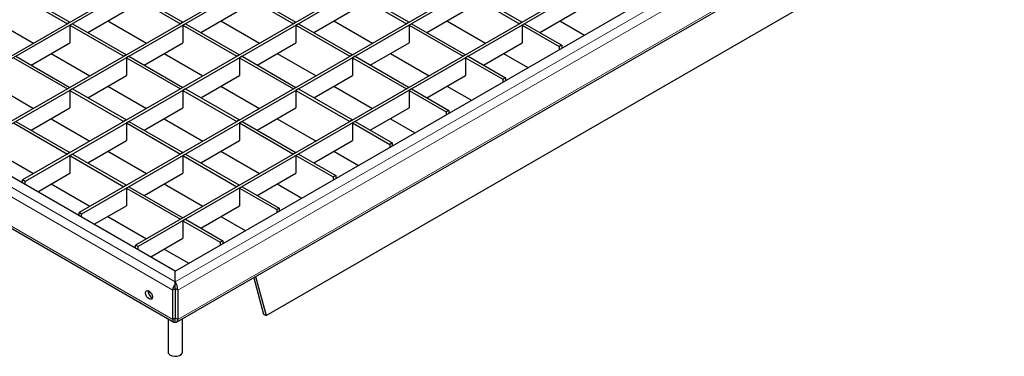
# Model space of a CAD drawing. Units: millimetres. Extents: x 15 to 2021, y 5 to 1440.
# Drawn here: x 1646 to 1851, y 1124 to 1194 of the extents above; entities that cross this region are included whole.
import ezdxf

# ---------------------------------------------------------------- set-up
doc = ezdxf.new("R2010")
doc.units = ezdxf.units.MM
doc.header["$LTSCALE"] = 10
doc.layers.get('0').update_dxf_attribs({"color": 1})
doc.layers.add('35574', color=7, linetype='Continuous')

# ---------------------------------------------------------------- blocks, each defined once
blk = doc.blocks.new('ISO_view')
at = {"color": 7, "linetype": 'Continuous', "lineweight": 30}
for p, q in [((61.005, 34.098), (2.952, 0.585)), ((61.112, 34.037), (3.058, 0.524)), ((63.362, 32.738), (5.309, -0.776)), ((63.468, 32.677), (5.415, -0.837)), ((65.719, 31.377), (7.666, -2.136)), ((65.825, 31.316), (7.772, -2.197)), ((68.076, 30.017), (10.022, -3.497)), ((68.182, 29.956), (10.128, -3.558)), ((70.433, 28.656), (12.379, -4.857)), ((70.539, 28.595), (12.485, -4.918)), ((14.037, -5.937), (72.303, 27.699)), ((14.092, -8.072), (73.276, 26.094)), ((17.821, -7.795), (68.732, 21.596)), ((14.037, -5.937), (-13.105, 9.732)), ((-13.983, 8.072), (13.983, -8.072)), ((7.286, 5.685), (9.536, 4.386)), ((7.392, 5.746), (9.642, 4.447)), ((11.999, 5.685), (14.25, 4.386)), ((12.105, 5.746), (14.356, 4.447)), ((16.713, 5.685), (18.963, 4.386)), ((16.819, 5.746), (19.069, 4.447)), ((21.426, 5.685), (23.677, 4.386)), ((21.532, 5.746), (23.783, 4.447)), ((26.14, 5.685), (28.391, 4.386)), ((26.246, 5.746), (28.497, 4.447)), ((10.385, 4.018), (11.999, 4.95)), ((15.098, 4.018), (16.713, 4.95)), ((19.812, 4.018), (21.426, 4.95)), ((24.526, 4.018), (26.14, 4.95)), ((29.239, 4.018), (30.853, 4.95)), ((6.508, 4.501), (8.122, 3.569)), ((9.642, 4.447), (9.536, 4.386)), ((9.748, 4.386), (9.642, 4.325)), ((9.642, 4.325), (9.642, 3.59)), ((9.642, 4.325), (11.893, 3.025)), ((9.748, 4.386), (11.999, 3.087)), ((11.221, 4.501), (12.835, 3.569)), ((14.356, 4.447), (14.25, 4.386)), ((14.462, 4.386), (14.356, 4.325)), ((14.356, 4.325), (14.356, 3.59)), ((14.356, 4.325), (16.607, 3.025)), ((14.462, 4.386), (16.713, 3.087)), ((15.935, 4.501), (17.549, 3.569)), ((19.069, 4.447), (18.963, 4.386)), ((19.176, 4.386), (19.069, 4.325)), ((19.069, 4.325), (19.069, 3.59)), ((19.069, 4.325), (21.32, 3.025)), ((19.176, 4.386), (21.426, 3.087)), ((20.648, 4.501), (22.263, 3.569)), ((23.783, 4.447), (23.677, 4.386)), ((23.889, 4.386), (23.783, 4.325)), ((23.783, 4.325), (23.783, 3.59)), ((23.783, 4.325), (26.034, 3.025)), ((23.889, 4.386), (26.14, 3.087)), ((25.362, 4.501), (26.976, 3.569)), ((28.497, 4.447), (28.391, 4.386)), ((28.603, 4.386), (28.497, 4.325)), ((28.497, 4.325), (28.497, 3.59)), ((28.497, 4.325), (30.049, 3.429)), ((28.603, 4.386), (30.155, 3.49)), ((30.075, 4.501), (31.097, 3.911)), ((8.028, 2.658), (9.642, 3.59)), ((12.742, 2.658), (14.356, 3.59)), ((17.455, 2.658), (19.069, 3.59)), ((22.169, 2.658), (23.783, 3.59)), ((26.882, 2.658), (28.497, 3.59)), ((30.155, 3.49), (30.049, 3.429)), ((30.049, 3.429), (30.049, 3.306)), ((30.155, 3.49), (30.155, 3.367)), ((7.286, 2.964), (9.536, 1.665)), ((7.392, 3.025), (9.642, 1.726)), ((8.864, 3.141), (10.479, 2.209)), ((11.999, 3.087), (11.893, 3.025)), ((12.105, 3.025), (11.999, 2.964)), ((11.999, 2.964), (11.999, 2.229)), ((11.999, 2.964), (14.25, 1.665)), ((12.105, 3.025), (14.356, 1.726)), ((13.578, 3.141), (15.192, 2.209)), ((16.713, 3.087), (16.607, 3.025)), ((16.819, 3.025), (16.713, 2.964)), ((16.713, 2.964), (16.713, 2.229)), ((16.713, 2.964), (18.963, 1.665)), ((16.819, 3.025), (19.069, 1.726)), ((18.291, 3.141), (19.906, 2.209)), ((21.426, 3.087), (21.32, 3.025)), ((21.532, 3.025), (21.426, 2.964)), ((21.426, 2.964), (21.426, 2.229)), ((21.426, 2.964), (23.677, 1.665)), ((21.532, 3.025), (23.783, 1.726)), ((23.005, 3.141), (24.619, 2.209)), ((26.14, 3.087), (26.034, 3.025)), ((26.246, 3.025), (26.14, 2.964)), ((26.14, 2.964), (26.14, 2.229)), ((26.14, 2.964), (27.692, 2.068)), ((26.246, 3.025), (27.798, 2.129)), ((27.719, 3.141), (28.74, 2.551)), ((10.385, 1.297), (11.999, 2.229)), ((15.098, 1.297), (16.713, 2.229)), ((19.812, 1.297), (21.426, 2.229)), ((24.526, 1.297), (26.14, 2.229)), ((27.798, 2.129), (27.692, 2.068)), ((27.692, 2.068), (27.692, 1.946)), ((27.798, 2.129), (27.798, 2.007)), ((6.508, 1.78), (8.122, 0.848)), ((9.642, 1.726), (9.536, 1.665)), ((9.748, 1.665), (9.642, 1.604)), ((9.748, 1.665), (11.999, 0.366)), ((11.221, 1.78), (12.835, 0.848)), ((14.356, 1.726), (14.25, 1.665)), ((14.462, 1.665), (14.356, 1.604)), ((14.462, 1.665), (16.713, 0.366)), ((15.935, 1.78), (17.549, 0.848)), ((19.069, 1.726), (18.963, 1.665)), ((19.176, 1.665), (19.069, 1.604)), ((19.176, 1.665), (21.426, 0.366)), ((20.648, 1.78), (22.263, 0.848)), ((23.783, 1.726), (23.677, 1.665)), ((23.889, 1.665), (23.783, 1.604)), ((23.889, 1.665), (25.441, 0.769)), ((25.362, 1.78), (26.384, 1.19)), ((9.642, 1.604), (9.642, 0.869)), ((9.642, 1.604), (11.893, 0.304)), ((14.356, 1.604), (14.356, 0.869)), ((14.356, 1.604), (16.607, 0.304)), ((19.069, 1.604), (19.069, 0.869)), ((19.069, 1.604), (21.32, 0.304)), ((23.783, 1.604), (23.783, 0.869)), ((23.783, 1.604), (25.335, 0.708)), ((8.028, -0.063), (9.642, 0.869)), ((12.742, -0.063), (14.356, 0.869)), ((17.455, -0.063), (19.069, 0.869)), ((22.169, -0.063), (23.783, 0.869)), ((8.864, 0.42), (10.479, -0.512)), ((13.578, 0.42), (15.192, -0.512)), ((18.291, 0.42), (19.906, -0.512)), ((23.005, 0.42), (24.027, -0.17)), ((25.441, 0.769), (25.335, 0.708)), ((25.335, 0.708), (25.335, 0.585)), ((25.441, 0.769), (25.441, 0.646)), ((7.286, 0.243), (9.536, -1.056)), ((7.392, 0.304), (9.642, -0.995)), ((11.999, 0.366), (11.893, 0.304)), ((12.105, 0.304), (11.999, 0.243)), ((11.999, 0.243), (11.999, -0.492)), ((11.999, 0.243), (14.25, -1.056)), ((12.105, 0.304), (14.356, -0.995)), ((16.713, 0.366), (16.607, 0.304)), ((16.819, 0.304), (16.713, 0.243)), ((16.713, 0.243), (16.713, -0.492)), ((16.713, 0.243), (18.963, -1.056)), ((16.819, 0.304), (19.069, -0.995)), ((21.426, 0.366), (21.32, 0.304)), ((21.532, 0.304), (21.426, 0.243)), ((21.426, 0.243), (21.426, -0.492)), ((21.426, 0.243), (22.978, -0.653)), ((21.532, 0.304), (23.084, -0.592)), ((10.385, -1.424), (11.999, -0.492)), ((15.098, -1.424), (16.713, -0.492)), ((19.812, -1.424), (21.426, -0.492)), ((23.084, -0.592), (22.978, -0.653)), ((22.978, -0.653), (22.978, -0.775)), ((23.084, -0.592), (23.084, -0.714)), ((6.508, -0.941), (8.122, -1.873)), ((9.642, -0.995), (9.536, -1.056)), ((9.748, -1.056), (9.642, -1.117)), ((9.642, -1.117), (9.642, -1.852)), ((9.642, -1.117), (11.893, -2.417)), ((9.748, -1.056), (11.999, -2.356)), ((11.221, -0.941), (12.835, -1.873)), ((14.356, -0.995), (14.25, -1.056)), ((14.462, -1.056), (14.356, -1.117)), ((14.356, -1.117), (14.356, -1.852)), ((14.356, -1.117), (16.607, -2.417)), ((14.462, -1.056), (16.713, -2.356)), ((15.935, -0.941), (17.549, -1.873)), ((19.069, -0.995), (18.963, -1.056)), ((19.176, -1.056), (19.069, -1.117)), ((19.069, -1.117), (19.069, -1.852)), ((19.069, -1.117), (20.622, -2.013)), ((19.176, -1.056), (20.728, -1.952)), ((20.648, -0.941), (21.67, -1.531)), ((8.302, -2.626), (9.642, -1.852)), ((12.742, -2.784), (14.356, -1.852)), ((17.455, -2.784), (19.069, -1.852)), ((20.728, -1.952), (20.622, -2.013)), ((20.622, -2.013), (20.622, -2.136)), ((20.728, -1.952), (20.728, -2.075)), ((7.772, -2.197), (7.666, -2.136)), ((7.666, -2.259), (7.666, -2.136)), ((7.772, -2.32), (7.772, -2.197)), ((8.864, -2.301), (10.479, -3.233)), ((11.999, -2.356), (11.893, -2.417)), ((12.105, -2.417), (11.999, -2.478)), ((12.105, -2.417), (14.356, -3.716)), ((13.578, -2.301), (15.192, -3.233)), ((16.713, -2.356), (16.607, -2.417)), ((16.819, -2.417), (16.713, -2.478)), ((16.819, -2.417), (18.371, -3.313)), ((18.291, -2.301), (19.313, -2.891)), ((11.999, -2.478), (11.999, -3.213)), ((11.999, -2.478), (14.25, -3.777)), ((16.713, -2.478), (16.713, -3.213)), ((16.713, -2.478), (18.265, -3.374)), ((10.659, -3.987), (11.999, -3.213)), ((15.098, -4.145), (16.713, -3.213)), ((10.128, -3.558), (10.022, -3.497)), ((10.022, -3.619), (10.022, -3.497)), ((10.128, -3.68), (10.128, -3.558)), ((11.221, -3.662), (12.835, -4.594)), ((15.935, -3.662), (16.956, -4.252)), ((18.371, -3.313), (18.265, -3.374)), ((18.265, -3.374), (18.265, -3.496)), ((18.371, -3.313), (18.371, -3.435)), ((14.356, -3.716), (14.25, -3.777)), ((14.462, -3.777), (14.356, -3.839)), ((14.356, -3.839), (14.356, -4.573)), ((14.356, -3.839), (15.908, -4.735)), ((14.462, -3.777), (16.014, -4.673)), ((12.485, -4.918), (12.379, -4.857)), ((12.379, -4.98), (12.379, -4.857)), ((12.485, -5.041), (12.485, -4.918)), ((13.016, -5.347), (14.356, -4.573)), ((16.014, -4.673), (15.908, -4.735)), ((15.908, -4.735), (15.908, -4.857)), ((16.014, -4.673), (16.014, -4.796)), ((13.578, -5.023), (14.6, -5.612)), ((14.037, -6.386), (14.037, -5.937)), ((14.037, -6.485), (14.037, -6.386)), ((14.037, -6.672), (14.037, -6.485)), ((17.308, -6.216), (17.714, -7.734)), ((17.385, -6.171), (17.821, -7.795)), ((13.035, -6.869), (12.906, -6.794)), ((13.931, -7.958), (13.931, -6.733)), ((14.037, -6.672), (14.037, -7.897)), ((14.143, -6.733), (14.143, -7.958)), ((17.714, -7.734), (17.821, -7.795)), ((13.737, -7.93), (13.737, -9.326)), ((14.037, -8.084), (14.037, -7.897)), ((14.337, -9.326), (14.337, -7.93))]:
    blk.add_line(p, q, dxfattribs=at)
at = {"color": 7, "linetype": 'Continuous', "lineweight": 0}
for p, q in [((14.037, -6.386), (73.081, 27.699)), ((14.143, -6.733), (73.328, 27.434)), ((14.143, -7.958), (73.328, 26.209)), ((14.037, -6.386), (-13.858, 9.718)), ((-14.035, 9.412), (13.931, -6.733)), ((-14.035, 8.187), (13.931, -7.958)), ((14.037, -6.672), (13.931, -6.733)), ((14.143, -6.733), (14.037, -6.672)), ((14.037, -7.897), (13.931, -7.958)), ((14.037, -7.897), (14.143, -7.958))]:
    blk.add_line(p, q, dxfattribs=at)
at = {"color": 7, "linetype": 'Continuous', "lineweight": 30, "flags": 128}
for points in [[(12.8, -6.856), (12.811, -6.799), (12.841, -6.764), (12.887, -6.755), (12.941, -6.774), (12.995, -6.818), (13.041, -6.879), (13.072, -6.95), (13.083, -7.019), (13.072, -7.075), (13.041, -7.11), (12.995, -7.119), (12.941, -7.1), (12.887, -7.057), (12.841, -6.995), (12.811, -6.924), (12.8, -6.856)], [(13.825, -9.448), (13.911, -9.482), (14.011, -9.498), (14.115, -9.493), (14.209, -9.467), (14.283, -9.425), (14.327, -9.37), (14.337, -9.326)]]:
    blk.add_lwpolyline(points, dxfattribs=at)
at = {"color": 7, "linetype": 'Continuous', "lineweight": 30}
for centre, radius, start, end in [((14.32, -6.752), 0.389, 136.5688, 177.1738), ((13.181, -6.799), 0.274, 171.784, 248.2106), ((14.036, -7.977), 0.107, 169.6345, 270.6081), ((14.038, -7.977), 0.107, 269.3919, 10.3655), ((13.88, -9.316), 0.143, 183.7966, 247.5236)]:
    blk.add_arc(centre, radius, start, end, dxfattribs=at)
blk.add_ellipse((14.037, -6.59), major_axis=(-0.068, 0.248), ratio=0.32678, start_param=4.011959, end_param=5.582755, dxfattribs=at)

msp = doc.modelspace()

# ---------------------------------------------------------------- block references
at = {"layer": '35574', "xscale": 5, "yscale": 5, "zscale": 5}
msp.add_blockref('ISO_view', (1607.997, 1171.602), dxfattribs=at)

doc.saveas('drawing.dxf')
